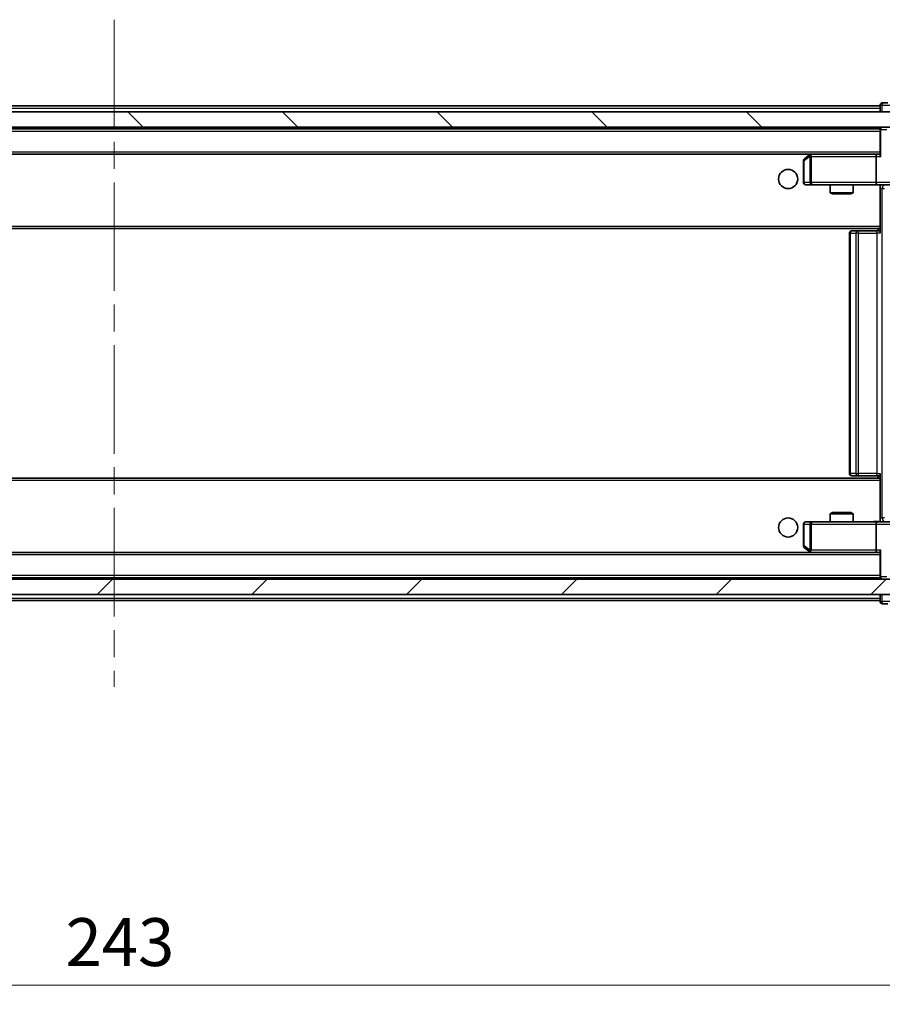
# Model space of a CAD drawing. Units: millimetres. Extents: x 36 to 6939, y 20 to 1284.
# Drawn here: x 2552 to 2664, y 907 to 1036 of the extents above; entities that cross this region are included whole.
import ezdxf

# ---------------------------------------------------------------- set-up
doc = ezdxf.new("R2010")
doc.units = ezdxf.units.MM
doc.header["$LTSCALE"] = 2.5
doc.linetypes.add('CHAIN', pattern=[0.3543, 0.2362, -0.0295, 0.0591, -0.0295])
doc.layers.get('Defpoints').update_dxf_attribs({"lineweight": 25})
doc.layers.add('Centerline (ISO)', color=7, linetype='Continuous', lineweight=18, true_color=0x80ffff)
doc.layers.add('Hatch (ISO)', color=1, linetype='Continuous', lineweight=18, true_color=0xff0000)
for name, color, linetype, lineweight in [('Dimension (ISO)', 7, 'Continuous', 18), ('Visible (ISO)', 7, 'Continuous', 35), ('Visible Narrow (ISO)', 7, 'Continuous', 25)]:
    doc.layers.add(name, color=color, linetype=linetype, lineweight=lineweight)
doc.styles.add('Note Text (TK)', font='MS PGothic.ttf')
doc.dimstyles.new('Default - Method 1b (TK)', dxfattribs={"dimscale": 2.5, "dimtxt": 2.5, "dimasz": 2.5, "dimexe": 1, "dimexo": 1.5, "dimgap": 1, "dimtad": 1, "dimrnd": 1e-08, "dimdsep": 46, "dimtxsty": 'Note Text (TK)', "dimcen": 0.09, "dimdle": 5, "dimclrd": 100, "dimclre": 100, "dimclrt": 7, "dimadec": 1, "dimazin": 1, "dimtfac": 1, "dimtmove": 0, "dimatfit": 3, "dimfxl": 0, "dimtolj": 1, "dimlwd": -1, "dimlwe": -1, "dimarcsym": 0})

# ---------------------------------------------------------------- blocks, each defined once
blk = doc.blocks.new('*D36')
at = {"layer": 'Defpoints', "color": 0, "transparency": 16777216}
for p in [(2442.4, 965.6), (2685.4, 965.6), (2685.4, 909.8)]:
    blk.add_point(p, dxfattribs=at)
at = {"layer": 'Dimension (ISO)', "color": 100, "transparency": 16777216}
for p, q in [((2442.4, 961.85), (2442.4, 907.3)), ((2685.4, 961.85), (2685.4, 907.3)), ((2448.65, 909.8), (2679.15, 909.8))]:
    blk.add_line(p, q, dxfattribs=at)
for points in [[(2448.65, 910.84), (2448.65, 908.76), (2442.4, 909.8)], [(2679.15, 910.84), (2679.15, 908.76), (2685.4, 909.8)]]:
    blk.add_solid(points, dxfattribs=at)
at = {"layer": 'Dimension (ISO)', "color": 7, "transparency": 16777216, "insert": (2557.54, 915.42), "char_height": 6.25, "attachment_point": 4, "style": 'Note Text (TK)'}
blk.add_mtext('\\A1;243', dxfattribs=at)

msp = doc.modelspace()

# ---------------------------------------------------------------- hatches: boundary and pattern name
at = {"layer": 'Hatch (ISO)'}
h = msp.add_hatch(dxfattribs=at)
h.set_pattern_fill('ANSI31', color=256, scale=114.3, angle=90.00021, style=0)
h.set_pattern_definition([(135.0002, (958.5, -16), (-10.10275, -10.10283), [])])
h.paths.add_polyline_path([(2444.1994, 1023.7975), (2444.1994, 1021.7975), (2683.5994, 1021.7975), (2683.5994, 1023.7975)])
h = msp.add_hatch(dxfattribs=at)
h.set_pattern_fill('ANSI31', color=256, scale=114.3, style=0)
h.set_pattern_definition([(45, (958.5, -16), (-10.10279, 10.10279), [])])
h.paths.add_polyline_path([(2444.1994, 962.7975), (2444.1994, 960.7975), (2683.5994, 960.7975), (2683.5994, 962.7975)])

# ---------------------------------------------------------------- linework, layer by layer
at = {"layer": 'Centerline (ISO)', "linetype": 'CHAIN', "ltscale": 23.990969}
msp.add_line((2563.8994, 1035.8475), (2563.8994, 948.7475), dxfattribs=at)
at = {"layer": 'Visible (ISO)'}
for p, q in [((2463.8994, 1024.5975), (2663.8994, 1024.5975)), ((2663.8994, 1024.6975), (2663.8994, 1024.5975)), ((2663.8994, 1024.2975), (2663.8994, 1024.5975)), ((2664.8994, 1024.9975), (2664.1994, 1024.9975)), ((2683.5994, 1023.7975), (2444.1994, 1023.7975)), ((2663.8994, 1024.2975), (2663.8994, 1023.7975)), ((2444.1994, 1021.7975), (2683.5994, 1021.7975)), ((2463.8994, 1021.5975), (2663.8994, 1021.5975)), ((2663.8994, 1021.4975), (2663.8994, 1021.5975)), ((2663.8994, 1021.4975), (2663.8994, 1018.2096)), ((2464.2752, 1018.2975), (2663.5237, 1018.2975)), ((2654.7528, 1018.2375), (2654.0194, 1017.6875)), ((2654.8328, 1018.2975), (2654.7528, 1018.2375)), ((2654.9628, 1017.9975), (2654.8072, 1018.1531)), ((2663.5237, 1018.2975), (2654.9328, 1018.2975)), ((2663.8994, 1018.2975), (2663.5237, 1018.2975)), ((2653.8994, 1017.4475), (2653.8994, 1014.5975)), ((2663.3994, 1017.9975), (2663.3994, 1014.5975)), ((2654.1994, 1014.2975), (2654.9628, 1014.2975)), ((2654.9628, 1014.2975), (2663.5237, 1014.2975)), ((2657.3994, 1014.2975), (2657.3994, 1013.2508)), ((2660.3994, 1014.2975), (2660.3994, 1013.2508)), ((2665.6994, 1014.2975), (2663.5237, 1014.2975)), ((2663.8994, 1014.2897), (2663.8994, 1014.0721)), ((2657.3994, 1013.2508), (2660.3994, 1013.2508)), ((2657.7061, 1013.0975), (2657.3994, 1013.2508)), ((2660.0927, 1013.0975), (2657.7061, 1013.0975)), ((2660.0927, 1013.0975), (2660.3994, 1013.2508)), ((2663.8994, 1014.0724), (2663.8994, 1008.8975)), ((2463.8994, 1008.5975), (2663.8994, 1008.5975)), ((2659.8994, 1007.9975), (2659.8994, 976.5975)), ((2660.1994, 1008.2975), (2660.258, 1008.2975)), ((2660.9651, 1008.2975), (2660.258, 1008.2975)), ((2660.9651, 1008.2975), (2661.1065, 1008.2975)), ((2663.4852, 1008.2975), (2661.1065, 1008.2975)), ((2663.4852, 1008.2975), (2663.8994, 1008.2975)), ((2663.6494, 1008.5975), (2663.6494, 1008.2975)), ((2663.8994, 1008.6834), (2663.8994, 1008.8975)), ((2663.8994, 1007.9975), (2663.8994, 1008.6834)), ((2663.8994, 975.9975), (2463.8994, 975.9975)), ((2660.258, 976.2975), (2660.1994, 976.2975)), ((2660.258, 976.2975), (2660.9651, 976.2975)), ((2661.1065, 976.2975), (2660.9651, 976.2975)), ((2661.1065, 976.2975), (2663.4852, 976.2975)), ((2663.8994, 976.2975), (2663.4852, 976.2975)), ((2663.6494, 976.2975), (2663.6494, 975.9975)), ((2663.8994, 975.9115), (2663.8994, 976.5975)), ((2663.8994, 975.6975), (2663.8994, 975.9115)), ((2663.8994, 975.6975), (2663.8994, 970.5225)), ((2657.7061, 971.4975), (2657.3994, 971.3441)), ((2660.3994, 971.3441), (2657.3994, 971.3441)), ((2657.3994, 970.2975), (2657.3994, 971.3441)), ((2657.7061, 971.4975), (2660.0927, 971.4975)), ((2660.0927, 971.4975), (2660.3994, 971.3441)), ((2660.3994, 970.2975), (2660.3994, 971.3441)), ((2653.8994, 969.9975), (2653.8994, 967.1475)), ((2654.9628, 970.2975), (2654.1994, 970.2975)), ((2663.5237, 970.2975), (2654.9628, 970.2975)), ((2663.3994, 969.9975), (2663.3994, 966.5975)), ((2663.5237, 970.2975), (2665.6994, 970.2975)), ((2663.8994, 970.5228), (2663.8994, 970.3052)), ((2654.0194, 966.9075), (2654.7528, 966.3575)), ((2663.5237, 966.2975), (2464.2752, 966.2975)), ((2654.7528, 966.3575), (2654.8328, 966.2975)), ((2654.9628, 966.5975), (2654.8072, 966.4418)), ((2654.9328, 966.2975), (2663.5237, 966.2975)), ((2663.5237, 966.2975), (2663.8994, 966.2975)), ((2663.8994, 966.3853), (2663.8994, 963.0975)), ((2663.8994, 962.9975), (2463.8994, 962.9975)), ((2663.8994, 962.9975), (2663.8994, 963.0975)), ((2683.5994, 962.7975), (2444.1994, 962.7975)), ((2444.1994, 960.7975), (2683.5994, 960.7975)), ((2663.8994, 960.7975), (2663.8994, 960.2975)), ((2663.8994, 959.9975), (2663.8994, 960.2975)), ((2663.8994, 959.9975), (2463.8994, 959.9975)), ((2663.8994, 959.9975), (2663.8994, 959.8975)), ((2664.1994, 959.5975), (2664.8994, 959.5975))]:
    msp.add_line(p, q, dxfattribs=at)
for centre in [(2651.8994, 1015.0475), (2651.8994, 969.5475)]:
    msp.add_circle(centre, 1.25, dxfattribs=at)
for centre, start, end in [((2664.1994, 1024.6975), 90, 180), ((2664.1994, 1021.4975), 90, 180), ((2654.9328, 1017.9975), 113.437984, 126.869898), ((2654.9328, 1017.9975), 90, 113.437984), ((2654.1994, 1017.4475), 126.869898, 180), ((2654.1994, 1014.5975), 180, 270), ((2660.1994, 1007.9975), 90, 180), ((2660.1994, 976.5975), 180, 270), ((2654.1994, 969.9975), 90, 180), ((2654.1994, 967.1475), 180, 233.130102), ((2654.9328, 966.5975), 233.130102, 246.562016), ((2654.9328, 966.5975), 246.562015, 270), ((2664.1994, 963.0975), 180, 270), ((2664.1994, 959.8975), 180, 270)]:
    msp.add_arc(centre, 0.3, start, end, dxfattribs=at)
for centre, major_axis, ratio, start_param, end_param in [((2654.9628, 1018.02), (0.2411, 0.4823), 0.37002441, 1.47901306, 1.75373989), ((2663.5237, 1017.9975), (0, -0.3), 0.41421356, 3.14159265, 4.71238898), ((2664.1994, 1017.9975), (-0.2772, 0.2772), 0.41421356, 0.39269908, 1.17809725), ((2663.5237, 1014.5975), (0, -0.3), 0.41421356, 4.71238898, 6.28318531), ((2663.5237, 969.9975), (0, -0.3), 0.41421356, 3.14159265, 4.71238898), ((2654.9628, 966.5749), (0.2411, -0.4823), 0.37002441, 4.52944541, 4.80417225), ((2663.5237, 966.5975), (0, -0.3), 0.41421356, 4.71238898, 6.28318531), ((2664.1994, 966.5975), (-0.2772, -0.2772), 0.41421356, 5.10508806, 5.89048623)]:
    msp.add_ellipse(centre, major_axis=major_axis, ratio=ratio, start_param=start_param, end_param=end_param, dxfattribs=at)
for points, knots in [([(2654.8134, 1018.2727), (2654.8125, 1018.2703), (2654.8116, 1018.2677), (2654.8063, 1018.2505), (2654.8038, 1018.2311), (2654.8034, 1018.1939), (2654.8047, 1018.1731), (2654.8072, 1018.1531)], [0.3810312192, 0.3810312192, 0.3810312192, 0.3810312192, 0.382741903, 0.382741903, 0.3917616542, 0.3917616542, 0.3985536381, 0.3985536381, 0.3985536381, 0.3985536381]), ([(2663.8994, 1014.2857), (2663.7062, 1014.2758), (2663.5124, 1014.2691), (2663.1249, 1014.2808), (2662.9311, 1014.2975), (2662.7369, 1014.2975)], [0, 0, 0, 0, 0.058051954, 0.058051954, 0.116308205, 0.116308205, 0.116308205, 0.116308205]), ([(2662.7369, 970.2975), (2662.8972, 970.2975), (2663.0574, 970.3097), (2663.4447, 970.3261), (2663.6724, 970.321), (2663.8994, 970.3093)], [0, 0, 0, 0, 0.048110419, 0.048110419, 0.116296336, 0.116296336, 0.116296336, 0.116296336]), ([(2654.8134, 966.3222), (2654.8124, 966.325), (2654.8114, 966.3278), (2654.8064, 966.3446), (2654.8036, 966.3661), (2654.8035, 966.403), (2654.8048, 966.4227), (2654.8072, 966.4418)], [0.2508867575, 0.2508867575, 0.2508867575, 0.2508867575, 0.2528779694, 0.2528779694, 0.2619584182, 0.2619584182, 0.268388032, 0.268388032, 0.268388032, 0.268388032])]:
    msp.add_open_spline(points, degree=3, knots=knots, dxfattribs=at)
at = {"layer": 'Visible Narrow (ISO)'}
for p, q in [((2664.1994, 1024.6975), (2663.8994, 1024.6975)), ((2664.1994, 1024.9975), (2664.1994, 1024.6975)), ((2664.1994, 1024.6975), (2665.1994, 1024.6975)), ((2664.1994, 1023.7975), (2664.1994, 1024.6975)), ((2463.8994, 1024.2975), (2663.8994, 1024.2975)), ((2463.8994, 1021.2975), (2663.8994, 1021.2975)), ((2663.9873, 1021.4975), (2663.8994, 1021.4975)), ((2663.9873, 1021.4975), (2664.8116, 1021.4975)), ((2663.9873, 1017.9975), (2663.9873, 1021.4975)), ((2463.8994, 1018.5975), (2663.8994, 1018.5975)), ((2653.8994, 1017.4475), (2653.9801, 1017.4475)), ((2653.9801, 1017.4475), (2654.7435, 1018.02)), ((2653.9801, 1014.5975), (2653.9801, 1017.4475)), ((2654.7435, 1018.02), (2654.7435, 1014.5975)), ((2654.9628, 1017.9975), (2663.3994, 1017.9975)), ((2654.9628, 1014.5975), (2654.9628, 1017.9975)), ((2663.3994, 1017.9975), (2663.9873, 1017.9975)), ((2653.8994, 1014.5975), (2653.9801, 1014.5975)), ((2654.7435, 1014.5975), (2653.9801, 1014.5975)), ((2654.7435, 1014.5975), (2654.9628, 1014.5975)), ((2663.3994, 1014.5975), (2654.9628, 1014.5975)), ((2654.9628, 1014.5975), (2654.9628, 1014.2975)), ((2665.3994, 1014.5975), (2663.3994, 1014.5975)), ((2664.1923, 1013.7975), (2663.8994, 1013.7975)), ((2664.1923, 970.7975), (2664.1923, 1013.7975)), ((2664.1923, 1013.7975), (2664.5007, 1013.7975)), ((2463.8994, 1008.8975), (2663.8994, 1008.8975)), ((2660.0459, 1007.9975), (2659.8994, 1007.9975)), ((2660.0459, 976.5975), (2660.0459, 1007.9975)), ((2660.0459, 1007.9975), (2660.753, 1007.9975)), ((2660.753, 1007.9975), (2660.753, 976.5975)), ((2661.1065, 1007.9975), (2660.753, 1007.9975)), ((2661.1065, 1007.9975), (2661.1065, 1008.2975)), ((2661.1065, 976.5975), (2661.1065, 1007.9975)), ((2661.1065, 1007.9975), (2663.4852, 1007.9975)), ((2663.4852, 1007.9975), (2663.4852, 1008.2975)), ((2663.4852, 1007.9975), (2663.4852, 976.5975)), ((2663.8994, 1007.9975), (2663.4852, 1007.9975)), ((2659.8994, 976.5975), (2660.0459, 976.5975)), ((2660.753, 976.5975), (2660.0459, 976.5975)), ((2660.753, 976.5975), (2661.1065, 976.5975)), ((2661.1065, 976.2975), (2661.1065, 976.5975)), ((2663.4852, 976.5975), (2661.1065, 976.5975)), ((2663.4852, 976.2975), (2663.4852, 976.5975)), ((2663.4852, 976.5975), (2663.8994, 976.5975)), ((2663.8994, 975.6975), (2463.8994, 975.6975)), ((2663.8994, 970.7975), (2664.1923, 970.7975)), ((2664.5007, 970.7975), (2664.1923, 970.7975)), ((2653.9801, 969.9975), (2653.8994, 969.9975)), ((2653.9801, 967.1475), (2653.9801, 969.9975)), ((2653.9801, 969.9975), (2654.7435, 969.9975)), ((2654.9628, 969.9975), (2654.7435, 969.9975)), ((2654.7435, 969.9975), (2654.7435, 966.5749)), ((2654.9628, 970.2975), (2654.9628, 969.9975)), ((2654.9628, 969.9975), (2663.3994, 969.9975)), ((2654.9628, 966.5975), (2654.9628, 969.9975)), ((2663.3994, 969.9975), (2665.3994, 969.9975)), ((2653.8994, 967.1475), (2653.9801, 967.1475)), ((2654.7435, 966.5749), (2653.9801, 967.1475)), ((2663.8994, 965.9975), (2463.8994, 965.9975)), ((2663.3994, 966.5975), (2654.9628, 966.5975)), ((2663.9873, 966.5975), (2663.3994, 966.5975)), ((2663.9873, 963.0975), (2663.9873, 966.5975)), ((2663.8994, 963.2975), (2463.8994, 963.2975)), ((2663.8994, 963.0975), (2663.9873, 963.0975)), ((2664.8116, 963.0975), (2663.9873, 963.0975)), ((2663.8994, 960.2975), (2463.8994, 960.2975)), ((2664.1994, 959.8975), (2664.1994, 960.7975)), ((2663.8994, 959.8975), (2664.1994, 959.8975)), ((2664.1994, 959.8975), (2664.1994, 959.5975)), ((2665.1994, 959.8975), (2664.1994, 959.8975))]:
    msp.add_line(p, q, dxfattribs=at)
for centre, major_axis, ratio, start_param, end_param in [((2664.1994, 1021.4975), (0, 0.3), 0.70710678, 0, 1.57079633), ((2654.1994, 1017.4475), (-0.18, 0.24), 0.65092538, 0, 1.11663802), ((2654.1994, 1014.5975), (0, -0.3), 0.73117683, 4.71238898, 6.28318531), ((2654.9628, 1014.5975), (0, -0.3), 0.73117683, 4.71238898, 6.28318531), ((2664.5459, 1013.7975), (0, -0.5), 0.70710678, 3.63208882, 4.71238898), ((2660.258, 1007.9975), (0, 0.3), 0.70710678, 0, 1.57079633), ((2660.9651, 1007.9975), (0, 0.3), 0.70710678, 0, 1.57079633), ((2660.258, 976.5975), (0, -0.3), 0.70710678, 4.71238898, 6.28318531), ((2660.9651, 976.5975), (0, -0.3), 0.70710678, 4.71238898, 6.28318531), ((2664.5459, 970.7975), (0, 0.5), 0.70710678, 1.57079633, 2.65109649), ((2654.1994, 969.9975), (0, 0.3), 0.73117683, 0, 1.57079633), ((2654.9628, 969.9975), (0, 0.3), 0.73117683, 0, 1.57079633), ((2654.1994, 967.1475), (-0.18, -0.24), 0.65092538, 5.16654729, 6.28318531), ((2664.1994, 963.0975), (0, -0.3), 0.70710678, 4.71238898, 6.28318531)]:
    msp.add_ellipse(centre, major_axis=major_axis, ratio=ratio, start_param=start_param, end_param=end_param, dxfattribs=at)
for points, knots in [([(2663.8994, 1014.2897), (2663.738, 1014.2845), (2663.3273, 1014.2749), (2662.9378, 1014.2975), (2662.7369, 1014.2975)], [-0.114793845, -0.114793845, -0.114793845, -0.114793845, -0.066478981, 0, 0, 0, 0]), ([(2662.7369, 970.2975), (2662.8876, 970.2975), (2663.1597, 970.3106), (2663.5679, 970.3153), (2663.7936, 970.3086), (2663.8994, 970.3052)], [0, 0, 0, 0, 0.049859236, 0.083098727, 0.114793845, 0.114793845, 0.114793845, 0.114793845])]:
    msp.add_open_spline(points, degree=3, knots=knots, dxfattribs=at)

# ---------------------------------------------------------------- dimensions: what is measured, and where the dimension line sits
at = {"layer": 'Dimension (ISO)', "color": 100, "true_color": 0x00ff3f}
dim = msp.add_linear_dim(base=(2685.3994, 909.7968), p1=(2442.3994, 965.5975), p2=(2685.3994, 965.5975), angle=180, dimstyle='Default - Method 1b (TK)', override={"dimgap": 1, "dimdec": 2, "dimtol": 0, "dimlim": 0, "dimtp": 0, "dimtm": 0, "dimtdec": 2, "dimtofl": 0, "dimatfit": 1}, dxfattribs=at)
dim.commit()
dim.dimension.update_dxf_attribs({"geometry": '*D36', "text_midpoint": (2563.8994, 909.7968), "dimtype": 160})

doc.saveas('drawing.dxf')
